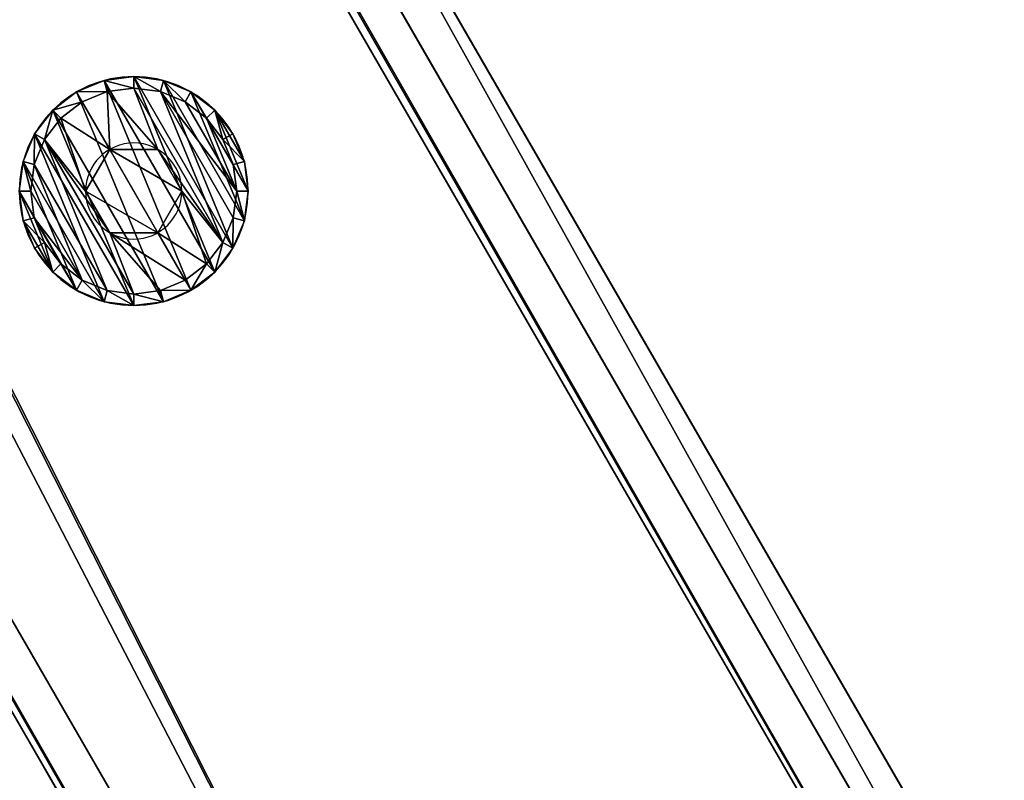
# Model space of a CAD drawing. Extents: x -807 to 2316, y -4366 to -1121.
# Drawn here: x 1246 to 1289, y -3739 to -3706 of the extents above; entities that cross this region are included whole.
import ezdxf

# ---------------------------------------------------------------- set-up
doc = ezdxf.new("R2010")
doc.units = 0
doc.header["$MEASUREMENT"] = 0
doc.layers.get('0').update_dxf_attribs({"color": 13, "linetype": 'CONTINUOUS'})

# ---------------------------------------------------------------- blocks, each defined once
blk = doc.blocks.new('GROUP_29')
at = {"color": 250}
mesh = blk.add_polyface(dxfattribs=at)
corners = [(81.155, 136.564), (1246.536, 2), (3.464, 2), (1168.845, 136.564)]
mesh.append_faces([[corners[k] for k in face] for face in [(0, 1, 2), (1, 0, 3)]], dxfattribs={"vtx0": -1, "color": 250})
mesh = blk.add_polyface(dxfattribs=at)
corners = [(1246.536, 2, 30), (81.155, 136.564, 30), (3.464, 2, 30), (1168.845, 136.564, 30)]
mesh.append_faces([[corners[k] for k in face] for face in [(0, 1, 2), (1, 0, 3)]], dxfattribs={"vtx0": -1, "color": 250})
blk = doc.blocks.new('GROUP_27')
blk.add_blockref('GROUP_29', (0, 0))
blk = doc.blocks.new('GROUP_26')
blk.add_blockref('GROUP_27', (0, 0))
blk = doc.blocks.new('GROUP_6')
blk.add_blockref('GROUP_26', (69.282, 0, 446.397))
blk = doc.blocks.new('GROUP_10')
for p, q in [((5.11, -32.268, 446.397), (-57.89, 76.851, 446.397)), ((-57.89, 76.851), (5.11, -32.268)), ((3.378, -33.268, 444.397), (-59.622, 75.851, 444.397)), ((-59.622, 75.851, 2), (3.378, -33.268, 2))]:
    blk.add_line(p, q)
at = {"color": 250}
mesh = blk.add_polyface(dxfattribs=at)
corners = [(5.11, -32.268, 446.397), (25.249, 124.851, 446.397), (-57.89, 76.851, 446.397), (88.249, 15.732, 446.397)]
mesh.append_faces([[corners[k] for k in face] for face in [(0, 1, 2), (1, 0, 3)]], dxfattribs={"vtx0": -1, "color": 250})
mesh = blk.add_polyface(dxfattribs=at)
corners = [(25.249, 124.851), (5.11, -32.268), (-57.89, 76.851), (88.249, 15.732)]
mesh.append_faces([[corners[k] for k in face] for face in [(0, 1, 2), (1, 0, 3)]], dxfattribs={"vtx0": -1, "color": 250})
mesh = blk.add_polyface(dxfattribs=at)
corners = [(3.378, -33.268, 444.397), (-57.89, 76.851, 446.397), (-59.622, 75.851, 444.397), (5.11, -32.268, 446.397)]
mesh.append_faces([[corners[k] for k in face] for face in [(0, 1, 2), (1, 0, 3)]], dxfattribs={"vtx0": -1, "color": 250})
mesh = blk.add_polyface(dxfattribs=at)
corners = [(-57.89, 76.851), (3.378, -33.268, 2), (-59.622, 75.851, 2), (5.11, -32.268)]
mesh.append_faces([[corners[k] for k in face] for face in [(0, 1, 2), (1, 0, 3)]], dxfattribs={"vtx0": -1, "color": 250})
mesh = blk.add_polyface(dxfattribs=at)
corners = [(-59.622, 75.851, 444.397), (3.378, -33.268, 2), (3.378, -33.268, 444.397), (-59.622, 75.851, 2)]
mesh.append_faces([[corners[k] for k in face] for face in [(0, 1, 2), (1, 0, 3)]], dxfattribs={"vtx0": -1, "color": 250})
blk = doc.blocks.new('GROUP_8')
at = {"color": 250}
mesh = blk.add_polyface(dxfattribs=at)
corners = [(236.375, 26.713, 130), (1.067, 438.278, 128), (-0.73, 437.391, 130), (238.107, 27.713, 128)]
mesh.append_faces([[corners[k] for k in face] for face in [(0, 1, 2), (1, 0, 3)]], dxfattribs={"vtx0": -1, "color": 250})
mesh = blk.add_polyface(dxfattribs=at)
corners = [(5.174, 431.164, 2), (238.107, 27.713, 128), (238.107, 27.713, 2), (1.067, 438.278, 128)]
mesh.append_faces([[corners[k] for k in face] for face in [(0, 1, 2), (1, 0, 3)]], dxfattribs={"vtx0": -1, "color": 250})
mesh = blk.add_polyface(dxfattribs=at)
corners = [(213.859, 13.713, 130), (-0.73, 437.391, 130), (-23.247, 424.391, 130), (236.375, 26.713, 130)]
mesh.append_faces([[corners[k] for k in face] for face in [(0, 1, 2), (1, 0, 3)]], dxfattribs={"vtx0": -1, "color": 250})
mesh = blk.add_polyface(dxfattribs=at)
corners = [(5.174, 431.164, 2), (236.375, 26.713), (3.508, 430.051), (238.107, 27.713, 2)]
mesh.append_faces([[corners[k] for k in face] for face in [(0, 1, 2), (1, 0, 3)]], dxfattribs={"vtx0": -1, "color": 250})
mesh = blk.add_polyface(dxfattribs=at)
corners = [(3.508, 430.051), (213.859, 13.713), (-19.009, 417.051), (236.375, 26.713)]
mesh.append_faces([[corners[k] for k in face] for face in [(0, 1, 2), (1, 0, 3)]], dxfattribs={"vtx0": -1, "color": 250})
mesh = blk.add_polyface(dxfattribs=at)
corners = [(212.127, 12.713, 128), (-23.247, 424.391, 130), (-24.913, 423.278, 128), (213.859, 13.713, 130)]
mesh.append_faces([[corners[k] for k in face] for face in [(0, 1, 2), (1, 0, 3)]], dxfattribs={"vtx0": -1, "color": 250})
mesh = blk.add_polyface(dxfattribs=at)
corners = [(-24.913, 423.278, 128), (212.127, 12.713, 2), (212.127, 12.713, 128), (-20.806, 416.164, 2)]
mesh.append_faces([[corners[k] for k in face] for face in [(0, 1, 2), (1, 0, 3)]], dxfattribs={"vtx0": -1, "color": 250})
mesh = blk.add_polyface(dxfattribs=at)
corners = [(-19.009, 417.051), (212.127, 12.713, 2), (-20.806, 416.164, 2), (213.859, 13.713)]
mesh.append_faces([[corners[k] for k in face] for face in [(0, 1, 2), (1, 0, 3)]], dxfattribs={"vtx0": -1, "color": 250})
blk = doc.blocks.new('GROUP_7')
at = {"color": 250}
mesh = blk.add_polyface(dxfattribs=at)
corners = [(-45.778, 519.416, 2), (236.375, 26.713), (-47.51, 518.416), (238.107, 27.713, 2)]
mesh.append_faces([[corners[k] for k in face] for face in [(0, 1, 2), (1, 0, 3)]], dxfattribs={"vtx0": -1, "color": 250})
mesh = blk.add_polyface(dxfattribs=at)
corners = [(236.375, 26.713, 128.597), (-45.778, 519.416, 101.693), (-47.51, 518.416, 103.695), (238.107, 27.713, 126.595)]
mesh.append_faces([[corners[k] for k in face] for face in [(0, 1, 2), (1, 0, 3)]], dxfattribs={"vtx0": -1, "color": 250})
mesh = blk.add_polyface(dxfattribs=at)
corners = [(-45.778, 519.416, 2), (238.107, 27.713, 126.595), (238.107, 27.713, 2), (-45.778, 519.416, 101.693)]
mesh.append_faces([[corners[k] for k in face] for face in [(0, 1, 2), (1, 0, 3)]], dxfattribs={"vtx0": -1, "color": 250})
mesh = blk.add_polyface(dxfattribs=at)
corners = [(-47.51, 518.416), (213.859, 13.713), (-70.027, 505.416), (236.375, 26.713)]
mesh.append_faces([[corners[k] for k in face] for face in [(0, 1, 2), (1, 0, 3)]], dxfattribs={"vtx0": -1, "color": 250})
mesh = blk.add_polyface(dxfattribs=at)
corners = [(213.859, 13.713, 128.597), (-47.51, 518.416, 103.695), (-70.027, 505.416, 103.695), (236.375, 26.713, 128.597)]
mesh.append_faces([[corners[k] for k in face] for face in [(0, 1, 2), (1, 0, 3)]], dxfattribs={"vtx0": -1, "color": 250})
mesh = blk.add_polyface(dxfattribs=at)
corners = [(212.127, 12.713, 126.595), (-70.027, 505.416, 103.695), (-71.759, 504.416, 101.693), (213.859, 13.713, 128.597)]
mesh.append_faces([[corners[k] for k in face] for face in [(0, 1, 2), (1, 0, 3)]], dxfattribs={"vtx0": -1, "color": 250})
mesh = blk.add_polyface(dxfattribs=at)
corners = [(-70.027, 505.416), (212.127, 12.713, 2), (-71.759, 504.416, 2), (213.859, 13.713)]
mesh.append_faces([[corners[k] for k in face] for face in [(0, 1, 2), (1, 0, 3)]], dxfattribs={"vtx0": -1, "color": 250})
mesh = blk.add_polyface(dxfattribs=at)
corners = [(212.127, 12.713, 126.595), (-71.759, 504.416, 2), (212.127, 12.713, 2), (-71.759, 504.416, 101.693)]
mesh.append_faces([[corners[k] for k in face] for face in [(0, 1, 2), (1, 0, 3)]], dxfattribs={"vtx0": -1, "color": 250})
blk = doc.blocks.new('GROUP_13')
for p, q in [((-45.778, 519.416, 101.693), (238.107, 27.713, 126.595)), ((-45.778, 519.416, 2), (238.107, 27.713, 2)), ((-47.51, 518.416, 103.695), (236.375, 26.713, 128.597)), ((-47.51, 518.416), (236.375, 26.713)), ((-70.027, 505.416, 103.695), (213.859, 13.713, 128.597)), ((-70.027, 505.416), (213.859, 13.713)), ((-71.759, 504.416, 101.693), (212.127, 12.713, 126.595)), ((-71.759, 504.416, 2), (212.127, 12.713, 2))]:
    blk.add_line(p, q)
at = {"color": 250}
mesh = blk.add_polyface(dxfattribs=at)
corners = [(236.375, 26.713, 128.597), (-45.778, 519.416, 101.693), (-47.51, 518.416, 103.695), (238.107, 27.713, 126.595)]
mesh.append_faces([[corners[k] for k in face] for face in [(0, 1, 2), (1, 0, 3)]], dxfattribs={"vtx0": -1, "color": 250})
mesh = blk.add_polyface(dxfattribs=at)
corners = [(-45.778, 519.416, 2), (236.375, 26.713), (-47.51, 518.416), (238.107, 27.713, 2)]
mesh.append_faces([[corners[k] for k in face] for face in [(0, 1, 2), (1, 0, 3)]], dxfattribs={"vtx0": -1, "color": 250})
mesh = blk.add_polyface(dxfattribs=at)
corners = [(-45.778, 519.416, 2), (238.107, 27.713, 126.595), (238.107, 27.713, 2), (-45.778, 519.416, 101.693)]
mesh.append_faces([[corners[k] for k in face] for face in [(0, 1, 2), (1, 0, 3)]], dxfattribs={"vtx0": -1, "color": 250})
mesh = blk.add_polyface(dxfattribs=at)
corners = [(213.859, 13.713, 128.597), (-47.51, 518.416, 103.695), (-70.027, 505.416, 103.695), (236.375, 26.713, 128.597)]
mesh.append_faces([[corners[k] for k in face] for face in [(0, 1, 2), (1, 0, 3)]], dxfattribs={"vtx0": -1, "color": 250})
mesh = blk.add_polyface(dxfattribs=at)
corners = [(-47.51, 518.416), (213.859, 13.713), (-70.027, 505.416), (236.375, 26.713)]
mesh.append_faces([[corners[k] for k in face] for face in [(0, 1, 2), (1, 0, 3)]], dxfattribs={"vtx0": -1, "color": 250})
mesh = blk.add_polyface(dxfattribs=at)
corners = [(-70.027, 505.416), (212.127, 12.713, 2), (-71.759, 504.416, 2), (213.859, 13.713)]
mesh.append_faces([[corners[k] for k in face] for face in [(0, 1, 2), (1, 0, 3)]], dxfattribs={"vtx0": -1, "color": 250})
mesh = blk.add_polyface(dxfattribs=at)
corners = [(212.127, 12.713, 126.595), (-70.027, 505.416, 103.695), (-71.759, 504.416, 101.693), (213.859, 13.713, 128.597)]
mesh.append_faces([[corners[k] for k in face] for face in [(0, 1, 2), (1, 0, 3)]], dxfattribs={"vtx0": -1, "color": 250})
mesh = blk.add_polyface(dxfattribs=at)
corners = [(212.127, 12.713, 126.595), (-71.759, 504.416, 2), (212.127, 12.713, 2), (-71.759, 504.416, 101.693)]
mesh.append_faces([[corners[k] for k in face] for face in [(0, 1, 2), (1, 0, 3)]], dxfattribs={"vtx0": -1, "color": 250})
blk = doc.blocks.new('GROUP_12')
for p, q in [((238.107, 27.713, 128), (1.067, 438.278, 128)), ((-0.73, 437.391, 130), (236.375, 26.713, 130)), ((238.107, 27.713, 2), (5.174, 431.164, 2)), ((3.508, 430.051), (236.375, 26.713)), ((-23.247, 424.391, 130), (213.859, 13.713, 130)), ((212.127, 12.713, 128), (-24.913, 423.278, 128)), ((-19.009, 417.051), (213.859, 13.713)), ((212.127, 12.713, 2), (-20.806, 416.164, 2))]:
    blk.add_line(p, q)
at = {"color": 250}
mesh = blk.add_polyface(dxfattribs=at)
corners = [(236.375, 26.713, 130), (1.067, 438.278, 128), (-0.73, 437.391, 130), (238.107, 27.713, 128)]
mesh.append_faces([[corners[k] for k in face] for face in [(0, 1, 2), (1, 0, 3)]], dxfattribs={"vtx0": -1, "color": 250})
mesh = blk.add_polyface(dxfattribs=at)
corners = [(5.174, 431.164, 2), (238.107, 27.713, 128), (238.107, 27.713, 2), (1.067, 438.278, 128)]
mesh.append_faces([[corners[k] for k in face] for face in [(0, 1, 2), (1, 0, 3)]], dxfattribs={"vtx0": -1, "color": 250})
mesh = blk.add_polyface(dxfattribs=at)
corners = [(213.859, 13.713, 130), (-0.73, 437.391, 130), (-23.247, 424.391, 130), (236.375, 26.713, 130)]
mesh.append_faces([[corners[k] for k in face] for face in [(0, 1, 2), (1, 0, 3)]], dxfattribs={"vtx0": -1, "color": 250})
mesh = blk.add_polyface(dxfattribs=at)
corners = [(5.174, 431.164, 2), (236.375, 26.713), (3.508, 430.051), (238.107, 27.713, 2)]
mesh.append_faces([[corners[k] for k in face] for face in [(0, 1, 2), (1, 0, 3)]], dxfattribs={"vtx0": -1, "color": 250})
mesh = blk.add_polyface(dxfattribs=at)
corners = [(3.508, 430.051), (213.859, 13.713), (-19.009, 417.051), (236.375, 26.713)]
mesh.append_faces([[corners[k] for k in face] for face in [(0, 1, 2), (1, 0, 3)]], dxfattribs={"vtx0": -1, "color": 250})
mesh = blk.add_polyface(dxfattribs=at)
corners = [(212.127, 12.713, 128), (-23.247, 424.391, 130), (-24.913, 423.278, 128), (213.859, 13.713, 130)]
mesh.append_faces([[corners[k] for k in face] for face in [(0, 1, 2), (1, 0, 3)]], dxfattribs={"vtx0": -1, "color": 250})
mesh = blk.add_polyface(dxfattribs=at)
corners = [(-24.913, 423.278, 128), (212.127, 12.713, 2), (212.127, 12.713, 128), (-20.806, 416.164, 2)]
mesh.append_faces([[corners[k] for k in face] for face in [(0, 1, 2), (1, 0, 3)]], dxfattribs={"vtx0": -1, "color": 250})
mesh = blk.add_polyface(dxfattribs=at)
corners = [(-19.009, 417.051), (212.127, 12.713, 2), (-20.806, 416.164, 2), (213.859, 13.713)]
mesh.append_faces([[corners[k] for k in face] for face in [(0, 1, 2), (1, 0, 3)]], dxfattribs={"vtx0": -1, "color": 250})
blk = doc.blocks.new('GROUP_19')
for name, p in [('GROUP_7', (72.759, 30)), ('GROUP_13', (-39.825, -35)), ('GROUP_8', (72.759, 30, 316.397)), ('GROUP_12', (-39.825, -35, 316.397)), ('GROUP_10', (194.904, 25.981))]:
    blk.add_blockref(name, p)
blk = doc.blocks.new('GROEP_27')
at = {"color": 254}
for p, q in [((0.504, 1.4, 5), (0, 0.9, 5)), ((0.17, 0.9, 6.294), (0.658, 1.4, 6.164)), ((0.17, 0.9, 3.706), (0.658, 1.4, 3.836)), ((0.658, 1.4, 6.164), (0.504, 1.4, 5)), ((0.504, 1.4, 5), (0.658, 1.4, 3.836)), ((1.107, 1.4, 7.248), (0.658, 1.4, 6.164)), ((0.658, 1.4, 3.836), (1.107, 1.4, 2.752)), ((1.107, 1.4, 2.752), (0.67, 0.9, 2.5)), ((1.107, 1.4, 7.248), (0.67, 0.9, 7.5)), ((1.107, 1.4, 2.752), (1.821, 1.4, 1.821)), ((1.821, 1.4, 8.179), (1.107, 1.4, 7.248)), ((1.464, 0.9, 1.464), (1.821, 1.4, 1.821)), ((1.464, 0.9, 8.536), (1.821, 1.4, 8.179)), ((1.821, 1.4, 1.821), (2.752, 1.4, 1.107)), ((2.752, 1.4, 8.893), (1.821, 1.4, 8.179)), ((2.5, 0.9, 0.67), (2.752, 1.4, 1.107)), ((2.752, 1.4, 8.893), (2.5, 0.9, 9.33)), ((3.836, 1.4, 9.342), (2.752, 1.4, 8.893)), ((2.752, 1.4, 1.107), (3.836, 1.4, 0.658)), ((2.9, 1.4, 5), (2.9, 0.1, 5)), ((3.836, 1.4, 0.658), (3.706, 0.9, 0.17)), ((3.706, 0.9, 9.83), (3.836, 1.4, 9.342)), ((3.836, 1.4, 0.658), (5, 1.4, 0.504)), ((5, 1.4, 9.496), (3.836, 1.4, 9.342)), ((3.95, 1.4, 6.819), (3.95, 0.1, 6.819)), ((3.95, 1.4, 3.181), (3.95, 0.1, 3.181)), ((5, 0.9), (5, 1.4, 0.504)), ((5, 1.4, 9.496), (5, 0.9, 10)), ((6.164, 1.4, 9.342), (5, 1.4, 9.496)), ((5, 1.4, 0.504), (6.164, 1.4, 0.658)), ((6.05, 1.4, 6.819), (6.05, 0.1, 6.819)), ((6.05, 1.4, 3.181), (6.05, 0.1, 3.181)), ((7.248, 1.4, 8.893), (6.164, 1.4, 9.342)), ((6.294, 0.9, 9.83), (6.164, 1.4, 9.342)), ((6.164, 1.4, 0.658), (7.248, 1.4, 1.107)), ((6.164, 1.4, 0.658), (6.294, 0.9, 0.17)), ((7.1, 1.4, 5), (7.1, 0.1, 5)), ((7.248, 1.4, 8.893), (7.5, 0.9, 9.33)), ((7.5, 0.9, 0.67), (7.248, 1.4, 1.107)), ((8.179, 1.4, 8.179), (7.248, 1.4, 8.893)), ((7.248, 1.4, 1.107), (8.179, 1.4, 1.821)), ((8.893, 1.4, 7.248), (8.179, 1.4, 8.179)), ((8.536, 0.9, 8.536), (8.179, 1.4, 8.179)), ((8.179, 1.4, 1.821), (8.893, 1.4, 2.752)), ((8.179, 1.4, 1.821), (8.536, 0.9, 1.464)), ((9.342, 1.4, 6.164), (8.893, 1.4, 7.248)), ((9.33, 0.9, 7.5), (8.893, 1.4, 7.248)), ((9.33, 0.9, 2.5), (8.893, 1.4, 2.752)), ((8.893, 1.4, 2.752), (9.342, 1.4, 3.836)), ((9.496, 1.4, 5), (9.342, 1.4, 6.164)), ((9.342, 1.4, 6.164), (9.83, 0.9, 6.294)), ((9.342, 1.4, 3.836), (9.496, 1.4, 5)), ((9.342, 1.4, 3.836), (9.83, 0.9, 3.706)), ((10, 0.9, 5), (9.496, 1.4, 5)), ((0.17, 0.9, 6.294), (0, 0.9, 5)), ((0, 0.9, 5), (0.17, 0.9, 3.706)), ((0, 0, 5), (0, 0.9, 5)), ((0.67, 0.9, 7.5), (0.17, 0.9, 6.294)), ((0.17, 0, 3.706), (0.17, 0.9, 3.706)), ((0.17, 0.9, 3.706), (0.67, 0.9, 2.5)), ((0.17, 0, 6.294), (0.17, 0.9, 6.294)), ((0.67, 0.9, 2.5), (1.464, 0.9, 1.464)), ((0.67, 0, 2.5), (0.67, 0.9, 2.5)), ((0.67, 0, 7.5), (0.67, 0.9, 7.5)), ((1.464, 0.9, 8.536), (0.67, 0.9, 7.5)), ((1.464, 0.9, 1.464), (2.5, 0.9, 0.67)), ((2.5, 0.9, 9.33), (1.464, 0.9, 8.536)), ((1.464, 0, 1.464), (1.464, 0.9, 1.464)), ((1.464, 0, 8.536), (1.464, 0.9, 8.536)), ((2.5, 0, 0.67), (2.5, 0.9, 0.67)), ((2.5, 0.9, 0.67), (3.706, 0.9, 0.17)), ((3.706, 0.9, 9.83), (2.5, 0.9, 9.33)), ((2.5, 0, 9.33), (2.5, 0.9, 9.33)), ((3.706, 0.9, 0.17), (5, 0.9)), ((5, 0.9, 10), (3.706, 0.9, 9.83)), ((3.706, 0, 0.17), (3.706, 0.9, 0.17)), ((3.706, 0, 9.83), (3.706, 0.9, 9.83)), ((6.294, 0.9, 9.83), (5, 0.9, 10)), ((5, 0), (5, 0.9)), ((5, 0.9), (6.294, 0.9, 0.17)), ((5, 0, 10), (5, 0.9, 10)), ((7.5, 0.9, 9.33), (6.294, 0.9, 9.83)), ((6.294, 0.9, 0.17), (7.5, 0.9, 0.67)), ((6.294, 0, 0.17), (6.294, 0.9, 0.17)), ((6.294, 0, 9.83), (6.294, 0.9, 9.83)), ((8.536, 0.9, 8.536), (7.5, 0.9, 9.33)), ((7.5, 0, 0.67), (7.5, 0.9, 0.67)), ((8.536, 0.9, 1.464), (7.5, 0.9, 0.67)), ((7.5, 0, 9.33), (7.5, 0.9, 9.33)), ((9.33, 0.9, 7.5), (8.536, 0.9, 8.536)), ((8.536, 0.9, 1.464), (9.33, 0.9, 2.5)), ((8.536, 0, 1.464), (8.536, 0.9, 1.464)), ((8.536, 0, 8.536), (8.536, 0.9, 8.536)), ((9.83, 0.9, 6.294), (9.33, 0.9, 7.5)), ((9.33, 0, 2.5), (9.33, 0.9, 2.5)), ((9.33, 0.9, 2.5), (9.83, 0.9, 3.706)), ((9.33, 0, 7.5), (9.33, 0.9, 7.5)), ((10, 0.9, 5), (9.83, 0.9, 6.294)), ((9.83, 0.9, 3.706), (10, 0.9, 5)), ((9.83, 0, 3.706), (9.83, 0.9, 3.706)), ((9.83, 0, 6.294), (9.83, 0.9, 6.294)), ((10, 0, 5), (10, 0.9, 5))]:
    blk.add_line(p, q, dxfattribs=at)
at = {"color": 254, "extrusion": (0, -1, 0)}
for centre, radius in [((5, 5, -1.4), 2.1), ((5, 5), 5), ((5, 5, -0.1), 2.1)]:
    blk.add_circle(centre, radius, dxfattribs=at)
at = {"color": 254}
mesh = blk.add_polyface(dxfattribs=at)
corners = [(0.17, 0.9, 6.294), (0.504, 1.4, 5), (0, 0.9, 5), (0.658, 1.4, 6.164)]
mesh.append_faces([[corners[k] for k in face] for face in [(0, 1, 2), (1, 0, 3)]], dxfattribs={"vtx0": -1, "color": 254})
mesh = blk.add_polyface(dxfattribs=at)
corners = [(0, 0.9, 5), (0.658, 1.4, 3.836), (0.17, 0.9, 3.706), (0.504, 1.4, 5)]
mesh.append_faces([[corners[k] for k in face] for face in [(0, 1, 2), (1, 0, 3)]], dxfattribs={"vtx0": -1, "color": 254})
mesh = blk.add_polyface(dxfattribs=at)
corners = [(0.17, 0.9, 6.294), (1.107, 1.4, 7.248), (0.658, 1.4, 6.164), (0.67, 0.9, 7.5)]
mesh.append_faces([[corners[k] for k in face] for face in [(0, 1, 2), (1, 0, 3)]], dxfattribs={"vtx0": -1, "color": 254})
mesh = blk.add_polyface(dxfattribs=at)
corners = [(0.17, 0.9, 3.706), (1.107, 1.4, 2.752), (0.67, 0.9, 2.5), (0.658, 1.4, 3.836)]
mesh.append_faces([[corners[k] for k in face] for face in [(0, 1, 2), (1, 0, 3)]], dxfattribs={"vtx0": -1, "color": 254})
mesh = blk.add_polyface(dxfattribs=at)
corners = [(3.836, 1.4, 0.658), (6.164, 1.4, 0.658), (5, 1.4, 0.504), (7.248, 1.4, 1.107), (2.752, 1.4, 1.107), (1.821, 1.4, 1.821), (8.179, 1.4, 1.821), (8.893, 1.4, 2.752), (1.107, 1.4, 2.752), (3.95, 1.4, 3.181), (0.658, 1.4, 3.836), (2.9, 1.4, 5), (0.504, 1.4, 5), (0.658, 1.4, 6.164), (3.95, 1.4, 6.819), (1.107, 1.4, 7.248), (6.05, 1.4, 6.819), (8.893, 1.4, 7.248), (8.179, 1.4, 8.179), (1.821, 1.4, 8.179), (7.248, 1.4, 8.893), (2.752, 1.4, 8.893), (3.836, 1.4, 9.342), (6.164, 1.4, 9.342), (5, 1.4, 9.496), (6.05, 1.4, 3.181), (9.342, 1.4, 3.836), (7.1, 1.4, 5), (9.496, 1.4, 5), (9.342, 1.4, 6.164)]
mesh.append_faces([[corners[k] for k in face] for face in [(0, 1, 2), (23, 22, 24)]], dxfattribs={"vtx0": -1, "color": 254})
mesh.append_faces([[corners[k] for k in face] for face in [(1, 0, 3), (3, 5, 6), (6, 5, 7), (9, 10, 11), (11, 13, 14), (14, 15, 16), (17, 15, 18), (18, 19, 20), (20, 22, 23), (7, 25, 26), (25, 7, 9), (26, 27, 28), (28, 16, 29), (29, 16, 17)]], dxfattribs={"vtx0": -1, "vtx1": -1, "color": 254})
mesh.append_faces([[corners[k] for k in face] for face in [(7, 8, 9), (16, 15, 17)]], dxfattribs={"vtx0": -1, "vtx1": -1, "vtx2": -1, "color": 254})
mesh.append_faces([[corners[k] for k in face] for face in [(3, 0, 4), (3, 4, 5), (7, 5, 8), (9, 8, 10), (11, 10, 12), (11, 12, 13), (14, 13, 15), (18, 15, 19), (20, 19, 21), (20, 21, 22), (26, 25, 27), (28, 27, 16)]], dxfattribs={"vtx0": -1, "vtx2": -1, "color": 254})
mesh = blk.add_polyface(dxfattribs=at)
corners = [(0.67, 0.9, 2.5), (1.821, 1.4, 1.821), (1.464, 0.9, 1.464), (1.107, 1.4, 2.752)]
mesh.append_faces([[corners[k] for k in face] for face in [(0, 1, 2), (1, 0, 3)]], dxfattribs={"vtx0": -1, "color": 254})
mesh = blk.add_polyface(dxfattribs=at)
corners = [(0.67, 0.9, 7.5), (1.821, 1.4, 8.179), (1.107, 1.4, 7.248), (1.464, 0.9, 8.536)]
mesh.append_faces([[corners[k] for k in face] for face in [(0, 1, 2), (1, 0, 3)]], dxfattribs={"vtx0": -1, "color": 254})
mesh = blk.add_polyface(dxfattribs=at)
corners = [(1.464, 0.9, 1.464), (2.752, 1.4, 1.107), (2.5, 0.9, 0.67), (1.821, 1.4, 1.821)]
mesh.append_faces([[corners[k] for k in face] for face in [(0, 1, 2), (1, 0, 3)]], dxfattribs={"vtx0": -1, "color": 254})
mesh = blk.add_polyface(dxfattribs=at)
corners = [(1.464, 0.9, 8.536), (2.752, 1.4, 8.893), (1.821, 1.4, 8.179), (2.5, 0.9, 9.33)]
mesh.append_faces([[corners[k] for k in face] for face in [(0, 1, 2), (1, 0, 3)]], dxfattribs={"vtx0": -1, "color": 254})
mesh = blk.add_polyface(dxfattribs=at)
corners = [(2.5, 0.9, 9.33), (3.836, 1.4, 9.342), (2.752, 1.4, 8.893), (3.706, 0.9, 9.83)]
mesh.append_faces([[corners[k] for k in face] for face in [(0, 1, 2), (1, 0, 3)]], dxfattribs={"vtx0": -1, "color": 254})
mesh = blk.add_polyface(dxfattribs=at)
corners = [(2.5, 0.9, 0.67), (3.836, 1.4, 0.658), (3.706, 0.9, 0.17), (2.752, 1.4, 1.107)]
mesh.append_faces([[corners[k] for k in face] for face in [(0, 1, 2), (1, 0, 3)]], dxfattribs={"vtx0": -1, "color": 254})
mesh = blk.add_polyface(dxfattribs=at)
corners = [(3.95, 1.4, 3.181), (2.9, 0.1, 5), (3.95, 0.1, 3.181), (2.9, 1.4, 5)]
mesh.append_faces([[corners[k] for k in face] for face in [(0, 1, 2), (1, 0, 3)]], dxfattribs={"vtx0": -1, "color": 254})
mesh = blk.add_polyface(dxfattribs=at)
corners = [(2.9, 1.4, 5), (3.95, 0.1, 6.819), (2.9, 0.1, 5), (3.95, 1.4, 6.819)]
mesh.append_faces([[corners[k] for k in face] for face in [(0, 1, 2), (1, 0, 3)]], dxfattribs={"vtx0": -1, "color": 254})
mesh = blk.add_polyface(dxfattribs=at)
corners = [(3.706, 0.9, 0.17), (5, 1.4, 0.504), (5, 0.9), (3.836, 1.4, 0.658)]
mesh.append_faces([[corners[k] for k in face] for face in [(0, 1, 2), (1, 0, 3)]], dxfattribs={"vtx0": -1, "color": 254})
mesh = blk.add_polyface(dxfattribs=at)
corners = [(3.706, 0.9, 9.83), (5, 1.4, 9.496), (3.836, 1.4, 9.342), (5, 0.9, 10)]
mesh.append_faces([[corners[k] for k in face] for face in [(0, 1, 2), (1, 0, 3)]], dxfattribs={"vtx0": -1, "color": 254})
mesh = blk.add_polyface(dxfattribs=at)
corners = [(6.05, 1.4, 6.819), (3.95, 0.1, 6.819), (3.95, 1.4, 6.819), (6.05, 0.1, 6.819)]
mesh.append_faces([[corners[k] for k in face] for face in [(0, 1, 2), (1, 0, 3)]], dxfattribs={"vtx0": -1, "color": 254})
mesh = blk.add_polyface(dxfattribs=at)
corners = [(6.05, 0.1, 3.181), (3.95, 1.4, 3.181), (3.95, 0.1, 3.181), (6.05, 1.4, 3.181)]
mesh.append_faces([[corners[k] for k in face] for face in [(0, 1, 2), (1, 0, 3)]], dxfattribs={"vtx0": -1, "color": 254})
mesh = blk.add_polyface(dxfattribs=at)
corners = [(5, 1.4, 9.496), (6.294, 0.9, 9.83), (6.164, 1.4, 9.342), (5, 0.9, 10)]
mesh.append_faces([[corners[k] for k in face] for face in [(0, 1, 2), (1, 0, 3)]], dxfattribs={"vtx0": -1, "color": 254})
mesh = blk.add_polyface(dxfattribs=at)
corners = [(5, 1.4, 0.504), (6.294, 0.9, 0.17), (5, 0.9), (6.164, 1.4, 0.658)]
mesh.append_faces([[corners[k] for k in face] for face in [(0, 1, 2), (1, 0, 3)]], dxfattribs={"vtx0": -1, "color": 254})
mesh = blk.add_polyface(dxfattribs=at)
corners = [(7.1, 1.4, 5), (6.05, 0.1, 3.181), (7.1, 0.1, 5), (6.05, 1.4, 3.181)]
mesh.append_faces([[corners[k] for k in face] for face in [(0, 1, 2), (1, 0, 3)]], dxfattribs={"vtx0": -1, "color": 254})
mesh = blk.add_polyface(dxfattribs=at)
corners = [(6.05, 1.4, 6.819), (7.1, 0.1, 5), (6.05, 0.1, 6.819), (7.1, 1.4, 5)]
mesh.append_faces([[corners[k] for k in face] for face in [(0, 1, 2), (1, 0, 3)]], dxfattribs={"vtx0": -1, "color": 254})
mesh = blk.add_polyface(dxfattribs=at)
corners = [(6.164, 1.4, 9.342), (7.5, 0.9, 9.33), (7.248, 1.4, 8.893), (6.294, 0.9, 9.83)]
mesh.append_faces([[corners[k] for k in face] for face in [(0, 1, 2), (1, 0, 3)]], dxfattribs={"vtx0": -1, "color": 254})
mesh = blk.add_polyface(dxfattribs=at)
corners = [(6.164, 1.4, 0.658), (7.5, 0.9, 0.67), (6.294, 0.9, 0.17), (7.248, 1.4, 1.107)]
mesh.append_faces([[corners[k] for k in face] for face in [(0, 1, 2), (1, 0, 3)]], dxfattribs={"vtx0": -1, "color": 254})
mesh = blk.add_polyface(dxfattribs=at)
corners = [(7.248, 1.4, 8.893), (8.536, 0.9, 8.536), (8.179, 1.4, 8.179), (7.5, 0.9, 9.33)]
mesh.append_faces([[corners[k] for k in face] for face in [(0, 1, 2), (1, 0, 3)]], dxfattribs={"vtx0": -1, "color": 254})
mesh = blk.add_polyface(dxfattribs=at)
corners = [(7.248, 1.4, 1.107), (8.536, 0.9, 1.464), (7.5, 0.9, 0.67), (8.179, 1.4, 1.821)]
mesh.append_faces([[corners[k] for k in face] for face in [(0, 1, 2), (1, 0, 3)]], dxfattribs={"vtx0": -1, "color": 254})
mesh = blk.add_polyface(dxfattribs=at)
corners = [(8.179, 1.4, 8.179), (9.33, 0.9, 7.5), (8.893, 1.4, 7.248), (8.536, 0.9, 8.536)]
mesh.append_faces([[corners[k] for k in face] for face in [(0, 1, 2), (1, 0, 3)]], dxfattribs={"vtx0": -1, "color": 254})
mesh = blk.add_polyface(dxfattribs=at)
corners = [(8.179, 1.4, 1.821), (9.33, 0.9, 2.5), (8.536, 0.9, 1.464), (8.893, 1.4, 2.752)]
mesh.append_faces([[corners[k] for k in face] for face in [(0, 1, 2), (1, 0, 3)]], dxfattribs={"vtx0": -1, "color": 254})
mesh = blk.add_polyface(dxfattribs=at)
corners = [(8.893, 1.4, 7.248), (9.83, 0.9, 6.294), (9.342, 1.4, 6.164), (9.33, 0.9, 7.5)]
mesh.append_faces([[corners[k] for k in face] for face in [(0, 1, 2), (1, 0, 3)]], dxfattribs={"vtx0": -1, "color": 254})
mesh = blk.add_polyface(dxfattribs=at)
corners = [(8.893, 1.4, 2.752), (9.83, 0.9, 3.706), (9.33, 0.9, 2.5), (9.342, 1.4, 3.836)]
mesh.append_faces([[corners[k] for k in face] for face in [(0, 1, 2), (1, 0, 3)]], dxfattribs={"vtx0": -1, "color": 254})
mesh = blk.add_polyface(dxfattribs=at)
corners = [(9.342, 1.4, 6.164), (10, 0.9, 5), (9.496, 1.4, 5), (9.83, 0.9, 6.294)]
mesh.append_faces([[corners[k] for k in face] for face in [(0, 1, 2), (1, 0, 3)]], dxfattribs={"vtx0": -1, "color": 254})
mesh = blk.add_polyface(dxfattribs=at)
corners = [(9.342, 1.4, 3.836), (10, 0.9, 5), (9.83, 0.9, 3.706), (9.496, 1.4, 5)]
mesh.append_faces([[corners[k] for k in face] for face in [(0, 1, 2), (1, 0, 3)]], dxfattribs={"vtx0": -1, "color": 254})
mesh = blk.add_polyface(dxfattribs=at)
corners = [(0, 0.9, 5), (0.17, 0, 3.706), (0, 0, 5), (0.17, 0.9, 3.706)]
mesh.append_faces([[corners[k] for k in face] for face in [(0, 1, 2), (1, 0, 3)]], dxfattribs={"vtx0": -1, "color": 254})
mesh = blk.add_polyface(dxfattribs=at)
corners = [(0.17, 0.9, 6.294), (0, 0, 5), (0.17, 0, 6.294), (0, 0.9, 5)]
mesh.append_faces([[corners[k] for k in face] for face in [(0, 1, 2), (1, 0, 3)]], dxfattribs={"vtx0": -1, "color": 254})
mesh = blk.add_polyface(dxfattribs=at)
corners = [(0.17, 0.9, 3.706), (0.67, 0, 2.5), (0.17, 0, 3.706), (0.67, 0.9, 2.5)]
mesh.append_faces([[corners[k] for k in face] for face in [(0, 1, 2), (1, 0, 3)]], dxfattribs={"vtx0": -1, "color": 254})
mesh = blk.add_polyface(dxfattribs=at)
corners = [(0.67, 0.9, 7.5), (0.17, 0, 6.294), (0.67, 0, 7.5), (0.17, 0.9, 6.294)]
mesh.append_faces([[corners[k] for k in face] for face in [(0, 1, 2), (1, 0, 3)]], dxfattribs={"vtx0": -1, "color": 254})
mesh = blk.add_polyface(dxfattribs=at)
corners = [(0.67, 0.9, 2.5), (1.464, 0, 1.464), (0.67, 0, 2.5), (1.464, 0.9, 1.464)]
mesh.append_faces([[corners[k] for k in face] for face in [(0, 1, 2), (1, 0, 3)]], dxfattribs={"vtx0": -1, "color": 254})
mesh = blk.add_polyface(dxfattribs=at)
corners = [(1.464, 0.9, 8.536), (0.67, 0, 7.5), (1.464, 0, 8.536), (0.67, 0.9, 7.5)]
mesh.append_faces([[corners[k] for k in face] for face in [(0, 1, 2), (1, 0, 3)]], dxfattribs={"vtx0": -1, "color": 254})
mesh = blk.add_polyface(dxfattribs=at)
corners = [(2.5, 0.9, 0.67), (1.464, 0, 1.464), (1.464, 0.9, 1.464), (2.5, 0, 0.67)]
mesh.append_faces([[corners[k] for k in face] for face in [(0, 1, 2), (1, 0, 3)]], dxfattribs={"vtx0": -1, "color": 254})
mesh = blk.add_polyface(dxfattribs=at)
corners = [(1.464, 0, 8.536), (2.5, 0.9, 9.33), (1.464, 0.9, 8.536), (2.5, 0, 9.33)]
mesh.append_faces([[corners[k] for k in face] for face in [(0, 1, 2), (1, 0, 3)]], dxfattribs={"vtx0": -1, "color": 254})
mesh = blk.add_polyface(dxfattribs=at)
corners = [(2.5, 0.9, 0.67), (3.706, 0, 0.17), (2.5, 0, 0.67), (3.706, 0.9, 0.17)]
mesh.append_faces([[corners[k] for k in face] for face in [(0, 1, 2), (1, 0, 3)]], dxfattribs={"vtx0": -1, "color": 254})
mesh = blk.add_polyface(dxfattribs=at)
corners = [(2.5, 0, 9.33), (3.706, 0.9, 9.83), (2.5, 0.9, 9.33), (3.706, 0, 9.83)]
mesh.append_faces([[corners[k] for k in face] for face in [(0, 1, 2), (1, 0, 3)]], dxfattribs={"vtx0": -1, "color": 254})
mesh = blk.add_polyface(dxfattribs=at)
corners = [(5, 0.9), (3.706, 0, 0.17), (3.706, 0.9, 0.17), (5, 0)]
mesh.append_faces([[corners[k] for k in face] for face in [(0, 1, 2), (1, 0, 3)]], dxfattribs={"vtx0": -1, "color": 254})
mesh = blk.add_polyface(dxfattribs=at)
corners = [(5, 0, 10), (3.706, 0.9, 9.83), (3.706, 0, 9.83), (5, 0.9, 10)]
mesh.append_faces([[corners[k] for k in face] for face in [(0, 1, 2), (1, 0, 3)]], dxfattribs={"vtx0": -1, "color": 254})
mesh = blk.add_polyface(dxfattribs=at)
corners = [(6.294, 0.9, 0.17), (5, 0), (5, 0.9), (6.294, 0, 0.17)]
mesh.append_faces([[corners[k] for k in face] for face in [(0, 1, 2), (1, 0, 3)]], dxfattribs={"vtx0": -1, "color": 254})
mesh = blk.add_polyface(dxfattribs=at)
corners = [(6.294, 0, 9.83), (5, 0.9, 10), (5, 0, 10), (6.294, 0.9, 9.83)]
mesh.append_faces([[corners[k] for k in face] for face in [(0, 1, 2), (1, 0, 3)]], dxfattribs={"vtx0": -1, "color": 254})
mesh = blk.add_polyface(dxfattribs=at)
corners = [(7.5, 0.9, 0.67), (6.294, 0, 0.17), (6.294, 0.9, 0.17), (7.5, 0, 0.67)]
mesh.append_faces([[corners[k] for k in face] for face in [(0, 1, 2), (1, 0, 3)]], dxfattribs={"vtx0": -1, "color": 254})
mesh = blk.add_polyface(dxfattribs=at)
corners = [(7.5, 0, 9.33), (6.294, 0.9, 9.83), (6.294, 0, 9.83), (7.5, 0.9, 9.33)]
mesh.append_faces([[corners[k] for k in face] for face in [(0, 1, 2), (1, 0, 3)]], dxfattribs={"vtx0": -1, "color": 254})
mesh = blk.add_polyface(dxfattribs=at)
corners = [(7.5, 0.9, 0.67), (8.536, 0, 1.464), (7.5, 0, 0.67), (8.536, 0.9, 1.464)]
mesh.append_faces([[corners[k] for k in face] for face in [(0, 1, 2), (1, 0, 3)]], dxfattribs={"vtx0": -1, "color": 254})
mesh = blk.add_polyface(dxfattribs=at)
corners = [(7.5, 0, 9.33), (8.536, 0.9, 8.536), (7.5, 0.9, 9.33), (8.536, 0, 8.536)]
mesh.append_faces([[corners[k] for k in face] for face in [(0, 1, 2), (1, 0, 3)]], dxfattribs={"vtx0": -1, "color": 254})
mesh = blk.add_polyface(dxfattribs=at)
corners = [(8.536, 0.9, 1.464), (9.33, 0, 2.5), (8.536, 0, 1.464), (9.33, 0.9, 2.5)]
mesh.append_faces([[corners[k] for k in face] for face in [(0, 1, 2), (1, 0, 3)]], dxfattribs={"vtx0": -1, "color": 254})
mesh = blk.add_polyface(dxfattribs=at)
corners = [(9.33, 0.9, 7.5), (8.536, 0, 8.536), (9.33, 0, 7.5), (8.536, 0.9, 8.536)]
mesh.append_faces([[corners[k] for k in face] for face in [(0, 1, 2), (1, 0, 3)]], dxfattribs={"vtx0": -1, "color": 254})
mesh = blk.add_polyface(dxfattribs=at)
corners = [(9.33, 0.9, 2.5), (9.83, 0, 3.706), (9.33, 0, 2.5), (9.83, 0.9, 3.706)]
mesh.append_faces([[corners[k] for k in face] for face in [(0, 1, 2), (1, 0, 3)]], dxfattribs={"vtx0": -1, "color": 254})
mesh = blk.add_polyface(dxfattribs=at)
corners = [(9.83, 0.9, 6.294), (9.33, 0, 7.5), (9.83, 0, 6.294), (9.33, 0.9, 7.5)]
mesh.append_faces([[corners[k] for k in face] for face in [(0, 1, 2), (1, 0, 3)]], dxfattribs={"vtx0": -1, "color": 254})
mesh = blk.add_polyface(dxfattribs=at)
corners = [(10, 0.9, 5), (9.83, 0, 6.294), (10, 0, 5), (9.83, 0.9, 6.294)]
mesh.append_faces([[corners[k] for k in face] for face in [(0, 1, 2), (1, 0, 3)]], dxfattribs={"vtx0": -1, "color": 254})
mesh = blk.add_polyface(dxfattribs=at)
corners = [(9.83, 0.9, 3.706), (10, 0, 5), (9.83, 0, 3.706), (10, 0.9, 5)]
mesh.append_faces([[corners[k] for k in face] for face in [(0, 1, 2), (1, 0, 3)]], dxfattribs={"vtx0": -1, "color": 254})
mesh = blk.add_polyface(dxfattribs=at)
corners = [(6.294, 0, 0.17), (3.706, 0, 0.17), (5, 0), (7.5, 0, 0.67), (2.5, 0, 0.67), (8.536, 0, 1.464), (1.464, 0, 1.464), (9.33, 0, 2.5), (0.67, 0, 2.5), (9.83, 0, 3.706), (0.17, 0, 3.706), (10, 0, 5), (0, 0, 5), (9.83, 0, 6.294), (0.17, 0, 6.294), (9.33, 0, 7.5), (0.67, 0, 7.5), (8.536, 0, 8.536), (1.464, 0, 8.536), (7.5, 0, 9.33), (2.5, 0, 9.33), (6.294, 0, 9.83), (3.706, 0, 9.83), (5, 0, 10)]
mesh.append_faces([[corners[k] for k in face] for face in [(0, 1, 2), (22, 21, 23)]], dxfattribs={"vtx0": -1, "color": 254})
mesh.append_faces([[corners[k] for k in face] for face in [(1, 3, 4), (4, 5, 6), (6, 7, 8), (8, 9, 10), (10, 11, 12), (12, 13, 14), (14, 15, 16), (16, 17, 18), (18, 19, 20), (20, 21, 22)]], dxfattribs={"vtx0": -1, "vtx1": -1, "color": 254})
mesh.append_faces([[corners[k] for k in face] for face in [(1, 0, 3), (4, 3, 5), (6, 5, 7), (8, 7, 9), (10, 9, 11), (12, 11, 13), (14, 13, 15), (16, 15, 17), (18, 17, 19), (20, 19, 21)]], dxfattribs={"vtx0": -1, "vtx2": -1, "color": 254})
mesh = blk.add_polyface(dxfattribs=at)
corners = [(2.9, 0.1, 5), (6.05, 0.1, 3.181), (3.95, 0.1, 3.181), (7.1, 0.1, 5), (3.95, 0.1, 6.819), (6.05, 0.1, 6.819)]
mesh.append_faces([[corners[k] for k in face] for face in [(0, 1, 2), (3, 4, 5)]], dxfattribs={"vtx0": -1, "color": 254})
mesh.append_faces([[corners[k] for k in face] for face in [(1, 0, 3)]], dxfattribs={"vtx0": -1, "vtx1": -1, "color": 254})
mesh.append_faces([[corners[k] for k in face] for face in [(3, 0, 4)]], dxfattribs={"vtx0": -1, "vtx2": -1, "color": 254})
blk = doc.blocks.new('GROUP_2')
at = {"rotation": 59.99999999999993}
blk.add_blockref('GROUP_6', (345.797, -60), dxfattribs=at)
at = {"extrusion": (-6.66134e-16, -1, 1.49011e-08)}
blk.add_blockref('GROEP_27', (837.904, 476.397, -1032.186), dxfattribs=at)
blk.add_blockref('GROUP_19', (112.583, 45.145))

msp = doc.modelspace()

# ---------------------------------------------------------------- block references
msp.add_blockref('GROUP_2', (999.327, -3826.228))
at = {"rotation": -59.99999999999991}
msp.add_blockref('GROUP_2', (-60.454, -3496.759), dxfattribs=at)

doc.saveas('drawing.dxf')
